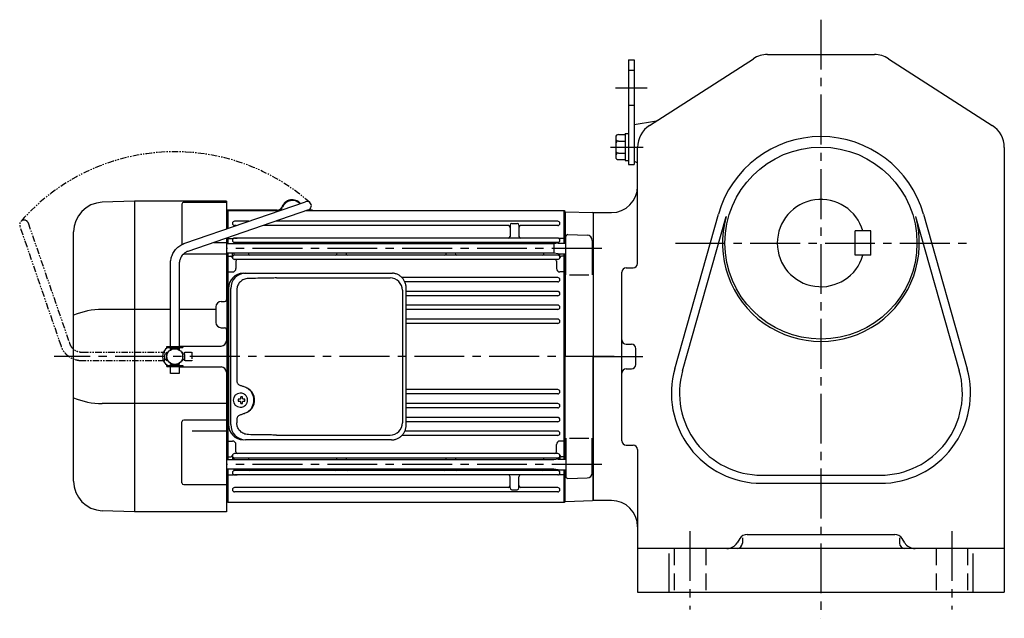
# Model space of a CAD drawing. Extents: x 130 to 1200, y 95 to 1002.
# Drawn here: x 130 to 694, y 95 to 438 of the extents above; entities that cross this region are included whole.
import ezdxf

# ---------------------------------------------------------------- set-up
doc = ezdxf.new("R2010")
doc.units = 0
doc.header["$LTSCALE"] = 3
doc.header["$MEASUREMENT"] = 0
for name, pattern in [('HIDDEN', [3.75, 2.5, -1.25]), ('HIDDEN2', [4.7625, 3.175, -1.5875]), ('PHANTOM', [2.5, 1.25, -0.25, 0.25, -0.25, 0.25, -0.25]), ('sekkei(A2)', [14.2875, 9.525, -1.5875, 1.5875, -1.5875])]:
    doc.linetypes.add(name, pattern=pattern)
doc.layers.get('0').update_dxf_attribs({"linetype": 'CONTINUOUS'})
for name, color, linetype in [('CENTER', 3, 'sekkei(A2)'), ('HIDDEN', 1, 'HIDDEN'), ('HIDS', 1, 'HIDDEN2'), ('PHANTOM', 2, 'PHANTOM')]:
    doc.layers.add(name, color=color, linetype=linetype)

# ---------------------------------------------------------------- blocks, each defined once
blk = doc.blocks.new('A$C76AD3D76-1')
for p, q in [((5.75, 64.97), (74.89, 88.71)), ((76.51, 83.99), (7.37, 60.24)), ((-2.5, 5.75), (-2.5, 53.1)), ((2.5, 53.1), (2.5, 5.75)), ((-4.5, 5.75), (4.5, 5.75)), ((-4.5, 5.15), (-4.5, 5.75)), ((4.5, 5.75), (4.5, 5.15)), ((-4.5, 5.15), (4.5, 5.15)), ((-2.5, 4.55), (2.5, 4.55)), ((-2.5, 3.74), (-2.5, 4.55)), ((-1.52, 5.15), (-1.52, 4.55)), ((1.52, 5.15), (1.52, 4.55)), ((2.5, 4.55), (2.5, 3.74)), ((-4.5, -5.75), (-4.5, -5.15)), ((-4.5, -5.15), (4.5, -5.15)), ((-2.5, -4.55), (-2.5, -3.74)), ((-2.5, -4.55), (2.5, -4.55)), ((-1.52, -4.55), (-1.52, -5.15)), ((1.52, -4.55), (1.52, -5.15)), ((2.5, -3.74), (2.5, -4.55)), ((4.5, -5.15), (4.5, -5.75)), ((-4.5, -5.75), (4.5, -5.75)), ((-2.5, -9.65), (-2.5, -5.75)), ((2.5, -9.65), (-2.5, -9.65)), ((2.5, -5.75), (2.5, -9.65))]:
    blk.add_line(p, q)
blk.add_arc((75.7, 86.35), 2.5, 288.9556, 108.9556)
for points, knots in [([(-2.5, 53.1), (-2.5, 53.36), (-2.48, 54.07), (-2.35, 55.22), (-2.06, 56.54), (-1.63, 57.82), (-1.08, 59.05), (-0.4, 60.2), (0.39, 61.27), (1.29, 62.25), (2.29, 63.12), (3.37, 63.87), (4.52, 64.5), (5.34, 64.81), (5.75, 64.97)], [0, 0, 0, 0, 0.050143, 0.136664, 0.223222, 0.30977, 0.39629, 0.48276, 0.569162, 0.655477, 0.74169, 0.827789, 0.913768, 1, 1, 1, 1]), ([(7.37, 60.24), (7.23, 60.19), (6.79, 60.03), (6.07, 59.66), (5.25, 59.08), (4.52, 58.39), (3.88, 57.6), (3.35, 56.73), (2.94, 55.79), (2.66, 54.79), (2.52, 53.89), (2.51, 53.32), (2.5, 53.1)], [0, 0, 0, 0, 0.050117, 0.161518, 0.272639, 0.383251, 0.493356, 0.603003, 0.71226, 0.821206, 0.929922, 1, 1, 1, 1])]:
    blk.add_open_spline(points, degree=3, knots=knots)
blk = doc.blocks.new('A$C76AD3D76-2')
at = {"layer": 'PHANTOM'}
for p, q in [((5.75, 64.97), (74.89, 88.71)), ((76.51, 83.99), (7.37, 60.24)), ((-2.5, 5.75), (-2.5, 53.1)), ((2.5, 53.1), (2.5, 5.75)), ((-2.5, 5.75), (2.5, 5.75)), ((-1.52, 5.75), (-1.52, 4.55)), ((1.52, 5.75), (1.52, 4.55)), ((-2.5, 4.55), (2.5, 4.55)), ((-2.5, 3.74), (-2.5, 4.55)), ((2.5, 4.55), (2.5, 3.74)), ((-2.5, -4.55), (-2.5, -3.74)), ((-2.5, -4.55), (2.5, -4.55)), ((-1.52, -4.55), (-1.52, -5.75)), ((1.52, -4.55), (1.52, -5.75)), ((2.5, -3.74), (2.5, -4.55)), ((-2.5, -9.65), (-2.5, -5.75)), ((-2.5, -5.75), (2.5, -5.75)), ((2.5, -9.65), (-2.5, -9.65)), ((2.5, -5.75), (2.5, -9.65))]:
    blk.add_line(p, q, dxfattribs=at)
blk.add_arc((75.7, 86.35), 2.5, 288.9556, 108.9556, dxfattribs=at)
for points, knots in [([(-2.5, 53.1), (-2.5, 53.36), (-2.48, 54.07), (-2.35, 55.22), (-2.06, 56.54), (-1.63, 57.82), (-1.08, 59.05), (-0.4, 60.2), (0.39, 61.27), (1.29, 62.25), (2.29, 63.12), (3.37, 63.87), (4.52, 64.5), (5.34, 64.81), (5.75, 64.97)], [0, 0, 0, 0, 0.050143, 0.136664, 0.223222, 0.30977, 0.39629, 0.48276, 0.569162, 0.655477, 0.74169, 0.827789, 0.913768, 1, 1, 1, 1]), ([(7.37, 60.24), (7.23, 60.19), (6.79, 60.03), (6.07, 59.66), (5.25, 59.08), (4.52, 58.39), (3.88, 57.6), (3.35, 56.73), (2.94, 55.79), (2.66, 54.79), (2.52, 53.89), (2.51, 53.32), (2.5, 53.1)], [0, 0, 0, 0, 0.050117, 0.161518, 0.272639, 0.383251, 0.493356, 0.603003, 0.71226, 0.821206, 0.929922, 1, 1, 1, 1])]:
    blk.add_open_spline(points, degree=3, knots=knots, dxfattribs=at)
blk = doc.blocks.new('A$C4B3460B3-1')
for p, q in [((-262.53, 89), (-281.09, 88.35)), ((-262.53, 89), (-281.09, 88.35)), ((-210, 89), (-262.5, 89)), ((-262.5, -89), (-262.5, 89)), ((-235.41, 87.37), (-235.41, 64.25)), ((-234.41, 88.37), (-210, 88.37)), ((-210, 89), (-210, 73.13)), ((-180.92, 83.9), (-210, 83.9)), ((-180.92, 83.5), (-210, 83.5)), ((-209.5, 82.99), (-210, 82.97)), ((-209, 83.5), (-209.5, 83)), ((-209.5, 73.3), (-209.5, 83)), ((-209.5, 82.99), (-209.5, 73.3)), ((-209, 73.47), (-209, 83.5)), ((-179.79, 83.5), (-209, 83.5)), ((-16.5, 83.5), (-164.4, 83.5)), ((-160.7, 83.5), (-164.4, 83.5)), ((-160.7, 83.9), (-163.24, 83.9)), ((-160.7, 83.9), (-160.7, 83.5)), ((-16.5, 64.87), (-16.5, 83.5)), ((-16, 83), (-16.5, 83.5)), ((-16, 64.87), (-16, 83)), ((-15.8, 82.98), (-16, 82.78)), ((-16, 82.78), (-16, 64.87)), ((-15.8, 82.98), (-0.33, 82.58)), ((0, 82.25), (-0.33, 82.58)), ((0, 82.25), (0, 0)), ((-197.12, 77.55), (-205.25, 77.55)), ((-204.4, 75.05), (-205.25, 75.05)), ((-48.5, 75.05), (-189, 75.05)), ((-20.25, 77.55), (-181.73, 77.55)), ((-47.5, 75.3), (-47.5, 68.85)), ((-46.5, 76.3), (-43.5, 76.3)), ((-42.5, 75.3), (-42.5, 68.85)), ((-20.25, 75.05), (-41.5, 75.05)), ((-297.5, -71.36), (-297.5, 71.36)), ((-210, 67.84), (-210, 32.49)), ((-209.5, 64.52), (-209.5, 68.01)), ((-209.5, 68.01), (-209.5, 64.52)), ((-209, 67.71), (-209.5, 67.21)), ((-209, 64.52), (-209, 68.18)), ((-209, 67.71), (-206.04, 67.71)), ((-20.25, 67.85), (-205.25, 67.85)), ((-205.25, 67.85), (-203.8, 67.85)), ((-20.25, 67.85), (-21.7, 67.85)), ((-16.5, 67.71), (-19.46, 67.71)), ((-16.5, 67.71), (-16, 67.21)), ((-15.5, 46.75), (-15.5, 68.85)), ((-14.47, 69.85), (-3.42, 69.56)), ((-217.19, 65.37), (-210, 65.37)), ((-22.5, 64.52), (-210, 64.52)), ((-205.5, 64.52), (-205.5, 64.73)), ((-20.25, 65.35), (-205.25, 65.35)), ((-20, 64.87), (-22.5, 64.52)), ((-22.5, 64.52), (-22.5, 59.22)), ((-20, 64.87), (-15.5, 64.87)), ((-0.5, 66.56), (-0.5, 46.75)), ((-0.5, 64.37), (0, 63.87)), ((0, 63.87), (0, 59.87)), ((-210, 58.58), (-234.41, 58.58)), ((-22.5, 59.22), (-210, 59.22)), ((-209.5, -59.22), (-209.5, 59.22)), ((-209.5, 59.22), (-209.5, -59.22)), ((-209, 57.5), (-209.5, 57)), ((-209, -59.22), (-209, 59.22)), ((-209, 57.5), (-207.46, 57.5)), ((-206.5, 56.9), (-206.5, 59.22)), ((-205.5, 58.77), (-205.5, 59.22)), ((-20.25, 58.15), (-205.25, 58.15)), ((-197.5, 59.22), (-197.5, 59.15)), ((-146.5, 59.22), (-146.5, 59.15)), ((-141.5, 59.22), (-141.5, 59.15)), ((-84, 59.22), (-84, 59.15)), ((-79, 59.22), (-79, 59.15)), ((-28, 59.22), (-28, 59.15)), ((-20, 58.87), (-22.5, 59.22)), ((-20, 58.77), (-20, 58.87)), ((-20, 58.87), (-15.5, 58.87)), ((-19, 56.9), (-19, 58.87)), ((-16.5, 57.5), (-18.04, 57.5)), ((-16.5, -58.87), (-16.5, 58.87)), ((-16.5, 57.5), (-16, 57)), ((-16, -58.87), (-16, 58.87)), ((-16, 58.87), (-16, 0)), ((-0.5, 59.37), (0, 59.87)), ((-20.25, 55.65), (-205.25, 55.65)), ((-204.5, 54.65), (-204.5, 50.43)), ((-21, 54.65), (-21, 50.43)), ((-209, 48.43), (-209.5, 48.14)), ((-209, 48.43), (-206.5, 48.43)), ((-20.25, 45.25), (-109.5, 45.25)), ((-16.5, 48.43), (-19, 48.43)), ((-16.5, 48.43), (-16, 48.14)), ((-13.5, 46.75), (-2.5, 46.75)), ((-20.25, 42.75), (-107.8, 42.75)), ((-20.25, 37.35), (-106.99, 37.35)), ((-20.25, 34.85), (-106.99, 34.85)), ((-216, 28.5), (-216, 19.5)), ((-213, 31.5), (-211, 31.5)), ((-20.25, 29.45), (-106.99, 29.45)), ((-242, 26.98), (-281.09, 26.98)), ((-216, 26.98), (-237, 26.98)), ((-20.25, 26.95), (-106.99, 26.95)), ((-20.25, 21.45), (-106.99, 21.45)), ((-20.25, 18.95), (-106.99, 18.95)), ((-213, 16.5), (-211, 16.5)), ((-210, 15.5), (-210, 8.94)), ((-210, 15.5), (-210, 9)), ((-237, 6), (-213, 6)), ((-16, -58.87), (-16, 0)), ((0, -82.25), (0, 0)), ((-237, -6), (-213, -6)), ((-210, -9), (-210, -89)), ((-201.84, -21.01), (-202.17, -21.01)), ((-20.25, -18.95), (-106.99, -18.95)), ((-20.25, -21.45), (-106.99, -21.45)), ((-210, -26.98), (-281.09, -26.98)), ((-202.06, -24.5), (-203.2, -24.5)), ((-203.2, -25.53), (-202.06, -25.53)), ((-199.42, -24.5), (-200.4, -24.5)), ((-200.4, -25.53), (-199.42, -25.53)), ((-20.25, -26.95), (-106.99, -26.95)), ((-202.17, -29.01), (-201.84, -29.01)), ((-20.25, -29.45), (-106.99, -29.45)), ((-235.41, -72.34), (-235.41, -37.37)), ((-210, -36.37), (-234.41, -36.37)), ((-20.25, -34.85), (-106.99, -34.85)), ((-20.25, -37.35), (-106.99, -37.35)), ((-229.5, -42.52), (-210, -42.52)), ((-20.25, -42.75), (-107.8, -42.75)), ((-209, -48.43), (-209.5, -48.14)), ((-209, -48.43), (-206.5, -48.43)), ((-204.5, -54.65), (-204.5, -50.43)), ((-20.25, -45.25), (-109.5, -45.25)), ((-21, -54.65), (-21, -50.43)), ((-16.5, -48.43), (-19, -48.43)), ((-16.5, -48.43), (-16, -48.14)), ((-15.5, -46.75), (-15.5, -68.85)), ((-13.5, -46.75), (-2.5, -46.75)), ((-0.5, -66.56), (-0.5, -46.75)), ((-20.25, -55.65), (-205.25, -55.65)), ((-22.5, -59.22), (-210, -59.22)), ((-209, -57.5), (-209.5, -57)), ((-209, -57.5), (-207.46, -57.5)), ((-206.5, -56.9), (-206.5, -59.22)), ((-205.5, -58.77), (-205.5, -59.22)), ((-20.25, -58.15), (-205.25, -58.15)), ((-197.5, -59.22), (-197.5, -59.15)), ((-146.5, -59.22), (-146.5, -59.15)), ((-141.5, -59.22), (-141.5, -59.15)), ((-84, -59.22), (-84, -59.15)), ((-79, -59.22), (-79, -59.15)), ((-28, -59.22), (-28, -59.15)), ((-20, -58.87), (-22.5, -59.22)), ((-20, -58.77), (-20, -58.87)), ((-20, -58.87), (-15.5, -58.87)), ((-19, -56.9), (-19, -58.87)), ((-16.5, -57.5), (-18.04, -57.5)), ((-16.5, -57.5), (-16, -57)), ((-0.5, -59.37), (0, -59.87)), ((0, -63.87), (0, -59.87)), ((-22.5, -64.52), (-210, -64.52)), ((-209.5, -83), (-209.5, -64.52)), ((-209.5, -64.52), (-209.5, -82.99)), ((-209, -67.71), (-209.5, -67.21)), ((-209, -83.5), (-209, -64.52)), ((-205.5, -64.52), (-205.5, -64.73)), ((-20.25, -65.35), (-205.25, -65.35)), ((-20, -64.87), (-22.5, -64.52)), ((-20, -64.87), (-15.5, -64.87)), ((-16.5, -83.5), (-16.5, -64.87)), ((-16.5, -67.71), (-16, -67.21)), ((-16, -83), (-16, -64.87)), ((-16, -82.78), (-16, -64.87)), ((-0.5, -64.37), (0, -63.87)), ((-209, -67.71), (-206.04, -67.71)), ((-20.25, -67.85), (-205.25, -67.85)), ((-205.25, -67.85), (-203.8, -67.85)), ((-47.5, -75.3), (-47.5, -68.85)), ((-42.5, -75.3), (-42.5, -68.85)), ((-20.25, -67.85), (-21.7, -67.85)), ((-16.5, -67.71), (-19.46, -67.71)), ((-14.47, -69.85), (-3.42, -69.56)), ((-234.41, -73.34), (-210, -73.34)), ((-48.5, -75.05), (-205.25, -75.05)), ((-20.25, -77.55), (-205.25, -77.55)), ((-46.5, -76.3), (-43.5, -76.3)), ((-20.25, -75.05), (-41.5, -75.05)), ((-210, -82.97), (-209.5, -82.99)), ((-209.5, -83), (-209, -83.5)), ((-209, -83.5), (-16.5, -83.5)), ((-16.5, -83.5), (-16, -83)), ((-15.8, -82.98), (-16, -82.78)), ((-15.8, -82.98), (-0.33, -82.58)), ((0, -82.25), (-0.33, -82.58)), ((-262.53, -89), (-281.09, -88.35)), ((-210, -89), (-262.5, -89))]:
    blk.add_line(p, q)
at = {"color": 7, "linetype": 'Continuous', "lineweight": 25}
for p, q in [((-200.27, 47.8), (-199.03, 47.8)), ((-199.03, 47.8), (-115.49, 47.8)), ((-115.49, 47.8), (-114.79, 47.77)), ((-181.28, 45), (-116.18, 45)), ((-208.73, 39), (-208.73, -39)), ((-207.49, -39), (-207.49, 39)), ((-204.05, 38), (-204.05, -14)), ((-109.18, 38), (-109.18, -38)), ((-106.99, -39), (-106.99, 39)), ((-204.05, -36), (-204.05, -38)), ((-181.28, -45), (-116.18, -45)), ((-115.49, -47.8), (-199.03, -47.8))]:
    blk.add_line(p, q, dxfattribs=at)
at = {"flags": 128}
for points in [[(-198.43, -22.94), (-198.65, -22.61), (-199.05, -22.13), (-199.53, -21.72), (-200.06, -21.4), (-200.63, -21.17), (-201.23, -21.04), (-201.84, -21.02)], [(-201.84, -29.01), (-201.23, -28.98), (-200.63, -28.86), (-200.06, -28.63), (-199.53, -28.31), (-199.05, -27.9), (-198.65, -27.42), (-198.4, -27.03)]]:
    blk.add_lwpolyline(points, dxfattribs=at)
blk.add_circle((-239.5, 0), 4.5)
for centre, radius, start, end in [((-280.5, 71.36), 17, 92, 180), ((-234.41, 87.37), 1, 90, 180), ((-180.92, 86.9), 3, 270, 338.14), ((-180.92, 86.9), 3.4, 270, 338.14), ((-172.2, 83.4), 6.4, 42.5623, 158.14), ((-172.2, 83.4), 6, 44.2426, 158.14), ((-205.25, 76.3), 1.25, 90, 270), ((-48.5, 74.05), 1, 0, 90), ((-46.5, 75.3), 1, 90, 180), ((-43.5, 75.3), 1, 0, 90), ((-41.5, 74.05), 1, 90, 180), ((-20.25, 76.3), 1.25, 270, 90), ((-205.25, 66.6), 1.25, 90, 270), ((-206.04, 68.71), 1, 270, 290.6109), ((-48.5, 68.85), 1, 270, 0), ((-41.5, 68.85), 1, 180, 270), ((-20.25, 66.6), 1.25, 270, 90), ((-19.46, 68.71), 1, 249.3891, 270), ((-14.5, 68.85), 1, 88.5, 180), ((-3.5, 66.56), 3, 0, 88.5), ((-206.5, 64.73), 1, 0, 56.251), ((-196.5, 64.35), 1, 90, 170.1047), ((-147.5, 64.35), 1, 9.8953, 90), ((-140.5, 64.35), 1, 90, 170.1047), ((-85, 64.35), 1, 9.8953, 90), ((-78, 64.35), 1, 90, 170.1047), ((-29, 64.35), 1, 9.8953, 90), ((-19, 64.73), 1, 123.749, 171.7972), ((-234.41, 59.58), 1, 252.1443, 270), ((-207.46, 56.5), 1, 10.2403, 90), ((-205.25, 56.9), 1.25, 90, 270), ((-206.5, 58.77), 1, 303.749, 0), ((-196.5, 59.15), 1, 180, 270), ((-147.5, 59.15), 1, 270, 0), ((-140.5, 59.15), 1, 180, 270), ((-85, 59.15), 1, 270, 0), ((-78, 59.15), 1, 180, 270), ((-29, 59.15), 1, 270, 0), ((-20.25, 56.9), 1.25, 270, 90), ((-19, 58.77), 1, 180, 236.251), ((-18.04, 56.5), 1, 90, 169.7597), ((-203.5, 54.65), 1, 90, 180), ((-22, 54.65), 1, 0, 90), ((-206.5, 50.43), 2, 270, 0), ((-19, 50.43), 2, 180, 270), ((-20.25, 44), 1.25, 270, 90), ((-20.25, 36.1), 1.25, 270, 90), ((-213, 28.5), 3, 90, 180), ((-211, 32.5), 1, 270, 0), ((-208, 29), 1, 136.7044, 180), ((-20.25, 28.2), 1.25, 270, 90), ((-280.84, -16.69), 43.67, 90.3267, 112.4209), ((-213, 19.5), 3, 180, 270), ((-208, 19), 1, 180, 223.2956), ((-20.25, 20.2), 1.25, 270, 90), ((-211, 15.5), 1, 0, 90), ((-240.5, 0), 6, 104.4775, 106.5978), ((-213, 9), 3, 270, 0), ((-240.5, 0), 6, 120.87, 180), ((-240.5, 0), 6, 180, 239.13), ((-240.5, 0), 6, 253.4022, 255.5225), ((-213, -9), 3, 0, 90), ((-202.01, -25.01), 4, 92.1758, 267.8242), ((-20.25, -20.2), 1.25, 270, 90), ((-280.84, 16.69), 43.67, 247.5791, 269.6733), ((-159.63, -25.01), 43.57, 179.3228, 180.6772), ((-201.2, -24.98), 0.986, 122.1469, 150.7382), ((-201.2, -25.05), 0.986, 209.2618, 237.8531), ((-201.31, -36.02), 13, 87.8414, 92.1586), ((-221.22, -24.95), 19.52, 2.3689, 5.6557), ((-221.22, -25.07), 19.52, 354.3443, 357.6311), ((-201.31, -14.01), 13, 267.8414, 272.1586), ((-220.24, -24.95), 19.52, 2.3689, 5.6557), ((-220.24, -25.07), 19.52, 354.3443, 357.6311), ((-201.26, -24.98), 0.986, 29.2618, 57.8531), ((-201.26, -25.05), 0.986, 302.1469, 330.7382), ((-208.56, -25.01), 9.15, 356.7749, 3.2251), ((-20.25, -28.2), 1.25, 270, 90), ((-234.41, -37.37), 1, 90, 180), ((-20.25, -36.1), 1.25, 270, 90), ((-20.25, -44), 1.25, 270, 90), ((-206.5, -50.43), 2, 0, 90), ((-19, -50.43), 2, 90, 180), ((-205.25, -56.9), 1.25, 90, 270), ((-203.5, -54.65), 1, 180, 270), ((-22, -54.65), 1, 270, 0), ((-20.25, -56.9), 1.25, 270, 90), ((-207.46, -56.5), 1, 270, 349.7597), ((-206.5, -58.77), 1, 0, 56.251), ((-196.5, -59.15), 1, 90, 180), ((-147.5, -59.15), 1, 0, 90), ((-140.5, -59.15), 1, 90, 180), ((-85, -59.15), 1, 0, 90), ((-78, -59.15), 1, 90, 180), ((-29, -59.15), 1, 360, 90), ((-19, -58.77), 1, 123.749, 180), ((-18.04, -56.5), 1, 190.2403, 270), ((-205.25, -66.6), 1.25, 90, 270), ((-206.5, -64.73), 1, 303.749, 0), ((-196.5, -64.35), 1, 189.8954, 270), ((-147.5, -64.35), 1, 270, 350.1046), ((-140.5, -64.35), 1, 189.8954, 270), ((-85, -64.35), 1, 270, 350.1046), ((-78, -64.35), 1, 189.8954, 270), ((-29, -64.35), 1, 270, 350.1046), ((-20.25, -66.6), 1.25, 270, 90), ((-19, -64.73), 1, 188.2028, 236.251), ((-3.5, -66.56), 3, 271.5, 0), ((-280.5, -71.36), 17, 180, 268), ((-234.41, -72.34), 1, 180, 270), ((-206.04, -68.71), 1, 69.3891, 90), ((-48.5, -68.85), 1, 0, 90), ((-41.5, -68.85), 1, 90, 180), ((-19.46, -68.71), 1, 90, 110.6109), ((-14.5, -68.85), 1, 180, 271.5), ((-205.25, -76.3), 1.25, 90, 270), ((-48.5, -74.05), 1, 270, 0), ((-46.5, -75.3), 1, 180, 270), ((-43.5, -75.3), 1, 270, 0), ((-41.5, -74.05), 1, 180, 270), ((-20.25, -76.3), 1.25, 270, 90)]:
    blk.add_arc(centre, radius, start, end)
at = {"color": 7, "linetype": 'Continuous', "lineweight": 25}
for centre, radius, start, end in [((-200.09, 39.17), 8.63, 91.1539, 181.1092), ((-198.85, 39.17), 8.63, 91.1539, 181.1092), ((-116.18, 38), 7, 0, 90), ((-202.35, -25), 8.15, 303.5537, 56.4463), ((-200.09, -39.17), 8.63, 178.8908, 268.8461), ((-198.85, -39.17), 8.63, 178.8908, 268.8461), ((-116.18, -38), 7, 270, 0)]:
    blk.add_arc(centre, radius, start, end, dxfattribs=at)
for centre, major_axis, ratio, start_param, end_param in [((-181.28, 38), (27.2, 0), 0.257336, 1.570796, 1.677697), ((-202.36, -25), (8.56, 0), 0.934633, 5.268129, 7.298241)]:
    blk.add_ellipse(centre, major_axis=major_axis, ratio=ratio, start_param=start_param, end_param=end_param, dxfattribs=at)
at = {"color": 7, "linetype": 'Continuous', "lineweight": 25, "extrusion": (0, 0, -1)}
blk.add_ellipse((-181.28, -38), major_axis=(27.2, 0), ratio=0.257336, start_param=1.570796, end_param=1.677697, dxfattribs=at)
at = {"color": 7, "linetype": 'Continuous', "lineweight": 25}
for points, knots in [([(-106.99, 39), (-106.99, 39.17), (-107, 39.64), (-107.08, 40.4), (-107.26, 41.28), (-107.53, 42.14), (-107.88, 42.96), (-108.31, 43.75), (-108.82, 44.48), (-109.39, 45.16), (-110.03, 45.77), (-110.73, 46.31), (-111.47, 46.77), (-112.26, 47.16), (-113.08, 47.45), (-113.92, 47.67), (-114.5, 47.74), (-114.78, 47.77)], [0, 0, 0, 0, 0.038882, 0.107736, 0.176615, 0.245487, 0.314345, 0.38318, 0.451984, 0.520748, 0.589465, 0.658131, 0.726742, 0.795298, 0.8638, 0.932254, 1, 1, 1, 1]), ([(-197.38, 44.77), (-197.9, 44.73), (-198.81, 44.65), (-200.04, 44.21), (-201.09, 43.63), (-202.01, 42.88), (-202.79, 41.98), (-203.4, 40.97), (-203.79, 39.94), (-204.01, 38.95), (-204.03, 38.32), (-204.05, 38)], [0, 0, 0, 0, 0.150265, 0.264224, 0.378167, 0.491659, 0.605126, 0.714377, 0.823608, 0.911806, 1, 1, 1, 1]), ([(-184.18, 44.96), (-184.7, 44.95), (-187.28, 44.88), (-191.68, 44.8), (-195.56, 44.78), (-197.38, 44.77)], [0, 0, 0, 0, 0.117474, 0.587379, 1, 1, 1, 1]), ([(-204.05, -14), (-204.03, -14.19), (-204, -14.58), (-203.78, -15.12), (-203.45, -15.59), (-202.97, -16.03), (-202.35, -16.4), (-201.61, -16.69), (-201.1, -16.83), (-200.85, -16.9)], [0, 0, 0, 0, 0.121626, 0.241326, 0.365072, 0.487329, 0.656925, 0.827545, 1, 1, 1, 1]), ([(-200.85, -16.9), (-200.53, -17), (-199.85, -17.19), (-198.84, -17.62), (-198.17, -18.01), (-197.84, -18.2)], [0, 0, 0, 0, 0.297898, 0.646887, 1, 1, 1, 1]), ([(-200.85, -33.1), (-201.1, -33.17), (-201.61, -33.31), (-202.35, -33.6), (-202.97, -33.97), (-203.45, -34.41), (-203.78, -34.88), (-204, -35.42), (-204.03, -35.81), (-204.05, -36)], [0, 0, 0, 0, 0.172446, 0.343066, 0.512671, 0.634918, 0.758673, 0.878368, 1, 1, 1, 1]), ([(-197.84, -31.8), (-198.12, -31.96), (-198.73, -32.33), (-199.74, -32.77), (-200.48, -32.99), (-200.85, -33.1)], [0, 0, 0, 0, 0.297985, 0.647065, 1, 1, 1, 1]), ([(-197.38, -44.77), (-197.9, -44.73), (-198.81, -44.65), (-200.04, -44.21), (-201.09, -43.63), (-202.01, -42.88), (-202.79, -41.98), (-203.4, -40.97), (-203.79, -39.94), (-204.01, -38.95), (-204.03, -38.32), (-204.05, -38)], [0, 0, 0, 0, 0.150265, 0.264224, 0.378167, 0.491659, 0.605126, 0.714377, 0.823608, 0.911806, 1, 1, 1, 1]), ([(-115.49, -47.8), (-115.33, -47.8), (-114.87, -47.79), (-114.13, -47.7), (-113.29, -47.51), (-112.46, -47.24), (-111.67, -46.88), (-110.91, -46.43), (-110.2, -45.91), (-109.55, -45.32), (-108.96, -44.66), (-108.44, -43.94), (-107.99, -43.18), (-107.62, -42.36), (-107.32, -41.52), (-107.12, -40.64), (-107, -39.8), (-106.99, -39.25), (-106.99, -39)], [0, 0, 0, 0, 0.037051, 0.101745, 0.166453, 0.23117, 0.295907, 0.360675, 0.425483, 0.490336, 0.555238, 0.62019, 0.685191, 0.750238, 0.815327, 0.880453, 0.945609, 1, 1, 1, 1]), ([(-184.18, -44.96), (-184.7, -44.95), (-187.28, -44.88), (-191.68, -44.8), (-195.56, -44.78), (-197.38, -44.77)], [0, 0, 0, 0, 0.117474, 0.587379, 1, 1, 1, 1])]:
    blk.add_open_spline(points, degree=3, knots=knots, dxfattribs=at)
for points, knots in [([(-197.87, -25.01), (-197.87, -24.9), (-197.88, -24.6), (-197.95, -24.09), (-198.13, -23.52), (-198.29, -23.14), (-198.41, -22.96), (-198.42, -22.95)], [0, 0, 0, 0, 0.150921, 0.427022, 0.703322, 0.979579, 1, 1, 1, 1]), ([(-198.39, -27.02), (-198.37, -27), (-198.25, -26.81), (-198.1, -26.41), (-197.93, -25.84), (-197.87, -25.37), (-197.87, -25.09), (-197.87, -25.01)], [0, 0, 0, 0, 0.037796, 0.322008, 0.606449, 0.891076, 1, 1, 1, 1])]:
    blk.add_open_spline(points, degree=3, knots=knots)
at = {"layer": 'CENTER'}
for p, q in [((5, 61.87), (-210, 61.87)), ((11.99, 0), (-308.66, 0)), ((5, -61.87), (-210, -61.87))]:
    blk.add_line(p, q, dxfattribs=at)
at = {"layer": 'HIDDEN'}
for centre, start, end in [((-208.5, 28.63), 180, 242.8932), ((-208.5, 19.37), 117.1068, 180)]:
    blk.add_arc(centre, 0.5, start, end, dxfattribs=at)
at = {"layer": 'PHANTOM'}
blk.add_arc((-239.5, 0), 117.33, 48.7601, 138.7601, dxfattribs=at)
blk.add_blockref('A$C76AD3D76-1', (-239.5, 0))
at = {"layer": 'PHANTOM', "rotation": 90}
blk.add_blockref('A$C76AD3D76-2', (-239.5, 0), dxfattribs=at)

msp = doc.modelspace()

# ---------------------------------------------------------------- linework, layer by layer
for p, q in [((557.96, 418), (619.15, 418)), ((478.35, 415), (478.35, 355)), ((478.35, 415), (481.55, 415)), ((481.55, 415), (481.55, 355)), ((490.44, 377.43), (549.85, 415.62)), ((627.26, 415.62), (686.66, 377.43)), ((481.55, 378), (493.18, 379.8)), ((481.55, 378), (481.55, 357)), ((472.55, 372.19), (476.35, 372.19)), ((476.35, 372.7), (478.35, 372.7)), ((476.35, 372.7), (476.35, 357.3)), ((471.05, 370.69), (471.05, 359.31)), ((472.55, 368.44), (476.35, 368.44)), ((472.55, 361.56), (476.35, 361.56)), ((483.55, 298.31), (483.55, 364.81)), ((693.55, 364.81), (693.55, 110)), ((472.55, 357.81), (476.35, 357.81)), ((476.35, 357.3), (478.35, 357.3)), ((481.55, 357), (483.55, 356)), ((478.35, 355), (481.55, 355)), ((458.05, 327.5), (458.05, 162.5)), ((458.05, 327.5), (468.55, 327.5)), ((504.85, 238.03), (529.85, 326.57)), ((509.32, 236.77), (534.31, 325.31)), ((642.79, 325.31), (667.78, 236.77)), ((647.26, 326.57), (672.25, 238.03)), ((617.05, 317), (608.05, 317)), ((608.05, 303), (608.05, 317)), ((617.05, 303), (617.05, 317)), ((617.05, 303), (608.05, 303)), ((474.55, 196.69), (474.55, 293.31)), ((477.05, 295.81), (481.05, 295.81)), ((477.05, 252), (480.05, 252)), ((482.55, 240.5), (482.55, 249.5)), ((477.05, 238), (480.05, 238)), ((477.05, 194.19), (481.05, 194.19)), ((483.55, 191.69), (483.55, 110)), ((554.55, 177), (622.55, 177)), ((554.55, 172.36), (622.55, 172.36)), ((468.55, 162.5), (458.05, 162.5)), ((543.55, 141.03), (543.55, 138)), ((546.32, 143), (630.78, 143)), ((633.55, 141.03), (633.55, 138)), ((542.08, 140.65), (540.61, 138.29)), ((636.5, 138.29), (635.02, 140.65)), ((693.55, 135), (483.55, 135)), ((501.55, 110), (501.55, 132.06)), ((675.55, 132.06), (675.55, 110)), ((483.55, 110), (693.55, 110))]:
    msp.add_line(p, q)
msp.add_circle((588.55, 310), 55)
for centre, radius, start, end in [((557.96, 403), 15, 90, 122.7355), ((619.15, 403), 15, 57.2649, 90), ((492.26, 385.73), 6, 278.8204, 302.7352), ((472.55, 370.69), 1.5, 90, 180), ((498.55, 364.81), 15, 122.7356, 180), ((678.55, 364.81), 15, 0, 57.2649), ((472.55, 369.94), 1.5, 180, 270), ((472.55, 366.94), 1.5, 90, 180), ((588.55, 310), 61, 15.7622, 164.2379), ((472.55, 363.06), 1.5, 180, 270), ((472.55, 360.06), 1.5, 90, 180), ((472.55, 359.31), 1.5, 180, 270), ((468.55, 342.5), 15, 270, 0), ((588.55, 310), 25, 16.2602, 343.7398), ((588.55, 310), 56.36, 164.2379, 15.7622), ((477.05, 293.31), 2.5, 90, 180), ((481.05, 298.31), 2.5, 270, 0), ((477.05, 254.5), 2.5, 180, 270), ((480.05, 249.5), 2.5, 0, 90), ((477.05, 235.5), 2.5, 90, 180), ((480.05, 240.5), 2.5, 270, 0), ((554.55, 224), 51.64, 164.2379, 270), ((622.55, 224), 51.64, 270, 15.7622), ((554.55, 224), 47, 164.2379, 270), ((622.55, 224), 47, 270, 15.7622), ((477.05, 196.69), 2.5, 180, 270), ((481.05, 191.69), 2.5, 0, 90), ((468.55, 147.5), 15, 0, 90), ((546.32, 138), 5, 90, 147.9948), ((630.78, 138), 5, 32.0054, 90), ((534.67, 142), 7, 270, 327.9947), ((540.55, 138), 3, 270, 0), ((636.55, 138), 3, 180, 270), ((642.43, 142), 7, 212.0052, 270)]:
    msp.add_arc(centre, radius, start, end)
at = {"layer": 'CENTER'}
for p, q in [((588.55, 438), (588.55, 95)), ((470.99, 399), (489.09, 399)), ((468.1, 365), (486.77, 365)), ((505.17, 310), (671.93, 310)), ((458.05, 245), (491.37, 245)), ((513.55, 145), (513.55, 100)), ((663.55, 145), (663.55, 100))]:
    msp.add_line(p, q, dxfattribs=at)
at = {"layer": 'HIDS'}
for p, q in [((478.35, 409), (481.55, 409)), ((478.35, 389), (481.55, 389)), ((504.55, 135), (504.55, 110)), ((522.55, 135), (522.55, 110)), ((654.55, 135), (654.55, 110)), ((672.55, 135), (672.55, 110))]:
    msp.add_line(p, q, dxfattribs=at)

# ---------------------------------------------------------------- block references
msp.add_blockref('A$C4B3460B3-1', (458.05, 245))

doc.saveas('drawing.dxf')
